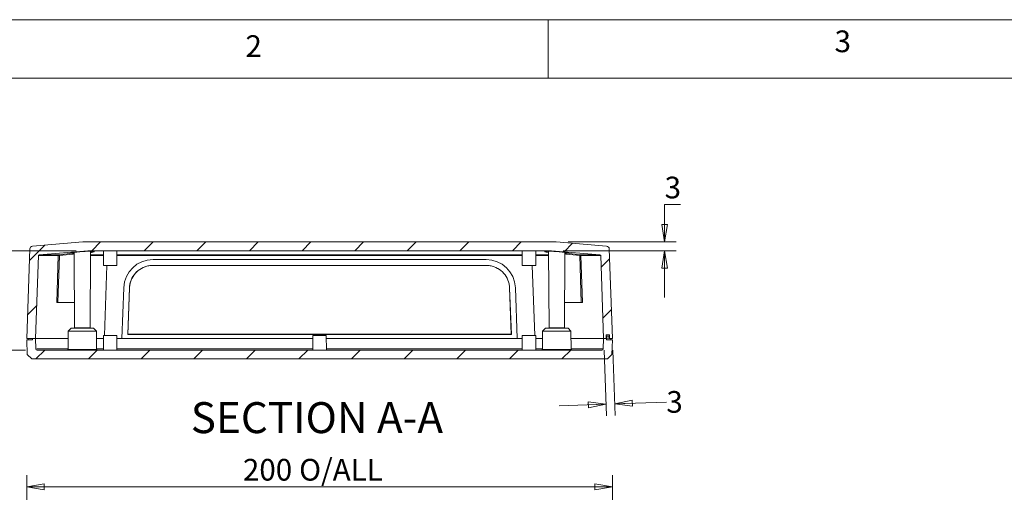
# Model space of a CAD drawing. Units: millimetres. Extents: x 5 to 292, y 5 to 205.
# Drawn here: x 53 to 137, y 165 to 205 of the extents above; entities that cross this region are included whole.
import ezdxf

# ---------------------------------------------------------------- set-up
doc = ezdxf.new("R2010")
doc.units = ezdxf.units.MM
doc.styles.add('SLDTEXTSTYLE0', font='TXT', dxfattribs={"width": 0.75})
doc.dimstyles.new('SLDDIMSTYLE3', dxfattribs={"dimtxt": 1.852083, "dimasz": 1.5, "dimexe": 0, "dimexo": 0.0625, "dimgap": 0.463021, "dimtad": 0, "dimtih": 1, "dimtoh": 1, "dimlfac": 4, "dimrnd": 1e-09, "dimzin": 12, "dimdsep": 46, "dimtxsty": 'SLDTEXTSTYLE0', "dimblk1": 'CLOSED', "dimblk2": 'CLOSED', "dimsah": 1, "dimcen": 0.09, "dimadec": 0, "dimazin": 3, "dimtfac": 1, "dimtofl": 0, "dimtmove": 0, "dimatfit": 3, "dimldrblk": 'CLOSED', "dimfxl": 0, "dimfrac": 2, "dimtolj": 1, "dimtzin": 12, "dimarcsym": 0})
doc.dimstyles.new('SLDDIMSTYLE5', dxfattribs={"dimtxt": 1.852083, "dimasz": 1.5, "dimexe": 0, "dimexo": 0.0625, "dimgap": 0.463021, "dimtad": 0, "dimtih": 1, "dimtoh": 1, "dimlfac": 4, "dimrnd": 1e-09, "dimzin": 12, "dimdsep": 46, "dimtxsty": 'SLDTEXTSTYLE0', "dimblk1": 'CLOSED', "dimblk2": 'CLOSED', "dimsah": 1, "dimcen": 0.09, "dimadec": 0, "dimazin": 3, "dimtfac": 1, "dimtmove": 0, "dimatfit": 0, "dimldrblk": 'CLOSED', "dimfxl": 0, "dimfrac": 2, "dimtolj": 1, "dimtzin": 12, "dimarcsym": 0})

# ---------------------------------------------------------------- blocks, each defined once
blk = doc.blocks.new('_CLOSED')
at = {"color": 0, "linetype": 'ByBlock', "lineweight": -2}
for p, q in [((-1, 0.166667), (0, 0)), ((-1, 0.166667), (-1, -0.166667)), ((0, 0), (-1, -0.166667)), ((0, 0), (-1, 0))]:
    blk.add_line(p, q, dxfattribs=at)
blk = doc.blocks.new('_D_5')
at = {"color": 7, "linetype": 'Continuous', "lineweight": 0}
for p, q in [((53.99, 147.574), (53.99, 166.09)), ((103.99, 147.574), (103.99, 166.09)), ((53.99, 165.09), (103.99, 165.09))]:
    blk.add_line(p, q, dxfattribs=at)
at = {"color": 7, "linetype": 'Continuous', "lineweight": 0, "xscale": 1.5, "yscale": 1.5, "rotation": 180.0000000000004}
blk.add_blockref('_CLOSED', (53.99, 165.09, -3.372), dxfattribs=at)
at = {"color": 7, "linetype": 'Continuous', "lineweight": 0, "xscale": 1.5, "yscale": 1.5}
blk.add_blockref('_CLOSED', (103.99, 165.09, -3.372), dxfattribs=at)
at = {"color": 7, "linetype": 'Continuous', "lineweight": 0, "char_height": 1.8521, "attachment_point": 1, "style": 'SLDTEXTSTYLE0'}
for s, insert in [('200', (72.446, 167.478)), ('O/ALL', (77.246, 167.478))]:
    blk.add_mtext(s, dxfattribs=dict(at, insert=insert))
blk = doc.blocks.new('_D_12')
at = {"color": 7, "linetype": 'Continuous', "lineweight": 0}
for p, q in [((109.813, 189.2), (108.444, 189.2)), ((108.444, 189.2), (108.444, 186.014)), ((100.202, 186.014), (109.444, 186.014)), ((99.779, 185.264), (109.444, 185.264)), ((108.444, 185.264), (108.444, 181.264))]:
    blk.add_line(p, q, dxfattribs=at)
at = {"color": 7, "linetype": 'Continuous', "lineweight": 0, "xscale": 1.5, "yscale": 1.5}
for p, rotation in [((108.444, 186.014, 8.606), 270.0000000000004), ((108.444, 185.264, 8.606), 90.0000000000004)]:
    blk.add_blockref('_CLOSED', p, dxfattribs=dict(at, rotation=rotation))
at = {"color": 7, "linetype": 'Continuous', "lineweight": 0, "insert": (108.444, 191.588), "char_height": 1.852, "attachment_point": 1, "style": 'SLDTEXTSTYLE0'}
blk.add_mtext('3', dxfattribs=at)
blk = doc.blocks.new('_D_13')
at = {"color": 7, "linetype": 'Continuous', "lineweight": 0}
for p, q in [((103.275, 176.764), (103.471, 171.155)), ((104.025, 176.764), (104.22, 171.181)), ((104.185, 172.181), (108.595, 172.335)), ((103.436, 172.155), (99.439, 172.015))]:
    blk.add_line(p, q, dxfattribs=at)
at = {"color": 7, "linetype": 'Continuous', "lineweight": 0, "xscale": 1.5, "yscale": 1.5}
for p, rotation in [((103.436, 172.155, 8.606), 2.000000000000385), ((104.185, 172.181, 8.606), 182.0000000000004)]:
    blk.add_blockref('_CLOSED', p, dxfattribs=dict(at, rotation=rotation))
at = {"color": 7, "linetype": 'Continuous', "lineweight": 0, "insert": (108.595, 173.275), "char_height": 1.852, "attachment_point": 1, "style": 'SLDTEXTSTYLE0'}
blk.add_mtext('3', dxfattribs=at)
blk = doc.blocks.new('_D_14')
at = {"color": 7, "linetype": 'Continuous', "lineweight": 0}
for p, q in [((58.202, 185.264), (42.653, 185.264)), ((43.653, 185.264), (43.653, 182.582)), ((43.653, 176.764), (43.653, 179.639)), ((53.896, 176.764), (42.653, 176.764))]:
    blk.add_line(p, q, dxfattribs=at)
at = {"color": 7, "linetype": 'Continuous', "lineweight": 0, "xscale": 1.5, "yscale": 1.5}
for p, rotation in [((43.653, 185.264, 8.606), 90.0000000000004), ((43.653, 176.764, 8.606), 270.0000000000004)]:
    blk.add_blockref('_CLOSED', p, dxfattribs=dict(at, rotation=rotation))
at = {"color": 7, "linetype": 'Continuous', "lineweight": 0, "insert": (42.285, 182.026), "char_height": 1.8521, "attachment_point": 1, "style": 'SLDTEXTSTYLE0'}
blk.add_mtext('34', dxfattribs=at)

msp = doc.modelspace()

# ---------------------------------------------------------------- hatches: boundary and pattern name
at = {"linetype": 'Continuous', "lineweight": 0}
h = msp.add_hatch(dxfattribs=at)
h.set_pattern_fill('ANSI31', style=0)
edge = h.paths.add_edge_path(flags=0)
edge.add_line((98.7786, 185.2637), (102.9244, 184.9195))
edge.add_arc((102.9182, 184.8447), 0.075, 2, 85.252989, ccw=False)
edge.add_line((102.9931, 184.8473), (103.2405, 177.7637))
edge.add_line((103.2405, 177.7637), (103.4655, 177.7637))
edge.add_line((103.4655, 177.7637), (103.4655, 178.0637))
edge.add_line((103.4655, 178.0637), (103.7405, 178.0637))
edge.add_line((103.7405, 178.0637), (103.7405, 177.7637))
edge.add_line((103.7405, 177.7637), (103.9905, 177.7637))
edge.add_line((103.9905, 177.7637), (103.7232, 185.4169))
edge.add_arc((103.4734, 185.4082), 0.25, 2, 85.252989)
edge.add_line((103.4941, 185.6574), (99.2024, 186.0137))
edge.add_line((99.2024, 186.0137), (58.7786, 186.0137))
edge.add_line((58.7786, 186.0137), (54.4869, 185.6574))
edge.add_arc((54.5076, 185.4082), 0.25, 94.747011, 178)
edge.add_line((54.2577, 185.4169), (53.9905, 177.7637))
edge.add_line((53.9905, 177.7637), (54.7405, 177.7637))
edge.add_line((54.7405, 177.7637), (54.9879, 184.8473))
edge.add_arc((55.0628, 184.8447), 0.075, 94.747011, 178, ccw=False)
edge.add_line((55.0566, 184.9195), (59.2024, 185.2637))
edge.add_line((59.2024, 185.2637), (98.7786, 185.2637))
h = msp.add_hatch(dxfattribs=at)
h.set_pattern_fill('ANSI31', style=0)
edge = h.paths.add_edge_path(flags=0)
edge.add_line((103.0849, 176.7637), (54.8961, 176.7637))
edge.add_arc((54.8961, 176.8887), 0.125, 182, 270, ccw=False)
edge.add_line((54.7712, 176.8844), (54.7405, 177.7637))
edge.add_line((54.7405, 177.7637), (54.4905, 177.7637))
edge.add_line((54.4905, 177.7637), (54.4905, 177.6387))
edge.add_line((54.4905, 177.6387), (53.9905, 177.6387))
edge.add_line((53.9905, 177.6387), (54.0341, 176.3885))
edge.add_line((54.0341, 176.3885), (54.4222, 176.0137))
edge.add_line((54.4222, 176.0137), (103.5587, 176.0137))
edge.add_line((103.5587, 176.0137), (103.9468, 176.3885))
edge.add_line((103.9468, 176.3885), (103.9905, 177.6387))
edge.add_line((103.9905, 177.6387), (103.4905, 177.6387))
edge.add_line((103.4905, 177.6387), (103.4905, 177.7637))
edge.add_line((103.4905, 177.7637), (103.2405, 177.7637))
edge.add_line((103.2405, 177.7637), (103.2098, 176.8844))
edge.add_arc((103.0849, 176.8887), 0.125, 270, 358, ccw=False)

# ---------------------------------------------------------------- linework, layer by layer
at = {"color": 7, "linetype": 'Continuous', "lineweight": 0}
for p, q in [((292, 205), (5, 205)), ((98.5, 205), (98.5, 200)), ((287, 200), (10, 200))]:
    msp.add_line(p, q, dxfattribs=at)
at = {"color": 7, "linetype": 'Continuous', "lineweight": 15}
for p, q in [((54.4869, 185.6574), (58.7786, 186.0137)), ((58.7786, 186.0137), (99.2024, 186.0137)), ((99.2024, 186.0137), (103.4941, 185.6574)), ((53.9905, 177.7637), (54.2577, 185.4169)), ((59.2024, 185.2637), (55.0566, 184.9195)), ((56.7246, 184.9196), (57.8895, 185.0562)), ((57.947, 184.9819), (56.782, 184.8452)), ((58.0441, 185.1399), (58.078, 178.6637)), ((98.7786, 185.2637), (59.2024, 185.2637)), ((59.403, 178.6637), (59.4374, 185.2397)), ((60.5339, 185.2637), (60.5405, 184.0131)), ((61.6905, 184.0131), (61.697, 185.2637)), ((96.2839, 185.2637), (96.2905, 184.0131)), ((97.4405, 184.0131), (97.447, 185.2637)), ((98.5437, 185.221), (98.578, 178.6637)), ((102.9244, 184.9195), (98.7786, 185.2637)), ((99.903, 178.6637), (99.9368, 185.1299)), ((101.199, 184.8452), (100.034, 184.9819)), ((100.0915, 185.0562), (101.2564, 184.9196)), ((103.7232, 185.4169), (103.9905, 177.7637)), ((54.7405, 177.7637), (54.9879, 184.8473)), ((56.6756, 184.8485), (56.5505, 180.8387)), ((56.6569, 180.8387), (56.782, 184.8452)), ((93.2064, 184.5137), (64.7746, 184.5137)), ((101.199, 184.8452), (101.3241, 180.8387)), ((101.4304, 180.8387), (101.3054, 184.8485)), ((102.9931, 184.8473), (103.2405, 177.7637)), ((64.7731, 184.0134), (93.2078, 184.0134)), ((96.2905, 184.0137), (97.4405, 184.0137)), ((62.2763, 182.1063), (62.1155, 177.7637)), ((62.6167, 178.117), (62.7635, 182.0779)), ((62.7696, 182.0838), (62.623, 178.1292)), ((62.7635, 182.0779), (62.7696, 182.0838)), ((95.2114, 182.0838), (95.2175, 182.0779)), ((95.358, 178.1292), (95.2114, 182.0838)), ((95.2175, 182.0779), (95.3643, 178.117)), ((95.8655, 177.7637), (95.7047, 182.1063)), ((56.6569, 180.8387), (58.0666, 180.8387)), ((99.9144, 180.8387), (101.3241, 180.8387)), ((57.5267, 178.3887), (57.5186, 176.8383)), ((57.778, 178.6387), (57.5267, 178.3887)), ((57.5267, 178.3887), (59.9543, 178.3887)), ((57.778, 178.6387), (59.703, 178.6387)), ((58.078, 178.6637), (58.7405, 178.6637)), ((58.3655, 178.6637), (58.3655, 178.6387)), ((58.7405, 178.6637), (59.403, 178.6637)), ((59.1155, 178.6387), (59.1155, 178.6637)), ((59.9543, 178.3887), (59.703, 178.6387)), ((59.9624, 176.8383), (59.9543, 178.3887)), ((98.0267, 178.3887), (98.0186, 176.8383)), ((98.278, 178.6387), (98.0267, 178.3887)), ((98.0267, 178.3887), (100.4543, 178.3887)), ((98.278, 178.6387), (100.203, 178.6387)), ((98.578, 178.6637), (99.2405, 178.6637)), ((98.8655, 178.6637), (98.8655, 178.6387)), ((99.2405, 178.6637), (99.903, 178.6637)), ((99.6155, 178.6387), (99.6155, 178.6637)), ((100.4543, 178.3887), (100.203, 178.6387)), ((100.4624, 176.8383), (100.4543, 178.3887)), ((54.7405, 177.7637), (53.9905, 177.7637)), ((53.9905, 177.6387), (54.4905, 177.6387)), ((54.0341, 176.3885), (53.9905, 177.6387)), ((54.1155, 177.6387), (54.1155, 177.7637)), ((54.4905, 177.7637), (54.4905, 177.6387)), ((54.7405, 177.7637), (54.4905, 177.7637)), ((57.5234, 177.7637), (54.7405, 177.7637)), ((54.7712, 176.8844), (54.7405, 177.7637)), ((60.5392, 177.7637), (59.9576, 177.7637)), ((60.5405, 178.0137), (60.5339, 176.7637)), ((61.6905, 178.0137), (60.5405, 178.0137)), ((61.697, 176.7637), (61.6905, 178.0137)), ((62.1155, 177.7637), (61.6918, 177.7637)), ((78.4142, 177.7637), (61.6918, 177.7637)), ((62.623, 178.1292), (62.6167, 178.117)), ((95.3643, 178.117), (62.6167, 178.117)), ((62.623, 178.1292), (95.358, 178.1292)), ((78.4155, 178.0137), (78.4089, 176.7637)), ((79.5655, 178.0137), (78.4155, 178.0137)), ((79.572, 176.7637), (79.5655, 178.0137)), ((96.2892, 177.7637), (79.5668, 177.7637)), ((95.358, 178.1292), (95.3643, 178.117)), ((95.8655, 177.7637), (96.2892, 177.7637)), ((96.2905, 178.0137), (96.2839, 176.7637)), ((97.4405, 178.0137), (96.2905, 178.0137)), ((97.447, 176.7637), (97.4405, 178.0137)), ((97.4418, 177.7637), (98.0234, 177.7637)), ((98.0234, 177.7637), (97.4418, 177.7637)), ((100.4576, 177.7637), (103.2405, 177.7637)), ((103.2405, 177.7637), (100.4576, 177.7637)), ((103.2405, 177.7637), (103.2098, 176.8844)), ((103.2405, 177.7637), (103.4655, 177.7637)), ((103.4905, 177.7637), (103.2405, 177.7637)), ((103.7405, 178.0637), (103.4655, 178.0637)), ((103.4655, 178.0637), (103.4655, 177.7637)), ((103.4655, 177.9637), (103.4905, 177.9637)), ((103.4905, 177.9637), (103.7155, 177.9637)), ((103.4905, 177.9637), (103.4905, 177.7887)), ((103.4905, 177.7887), (103.4905, 177.7637)), ((103.7155, 177.7887), (103.4905, 177.7887)), ((103.4905, 177.7637), (103.4905, 177.6387)), ((103.4905, 177.6387), (103.9905, 177.6387)), ((103.7155, 177.7887), (103.7155, 177.9637)), ((103.7155, 177.7637), (103.7155, 177.7887)), ((103.7405, 177.7637), (103.7155, 177.7637)), ((103.7405, 177.7637), (103.7405, 178.0637)), ((103.7405, 177.7637), (103.9905, 177.7637)), ((103.8655, 177.6387), (103.8655, 177.7637)), ((103.9905, 177.6387), (103.9468, 176.3885)), ((54.8961, 176.7637), (103.0849, 176.7637)), ((54.0304, 176.3921), (54.0341, 176.3885)), ((54.4222, 176.0137), (54.0341, 176.3885)), ((54.048, 176.3751), (54.048, 176.3751)), ((54.4222, 176.0137), (103.5587, 176.0137)), ((103.9468, 176.3885), (103.5587, 176.0137)), ((103.933, 176.3751), (103.933, 176.3751)), ((103.9468, 176.3885), (103.9501, 176.3917))]:
    msp.add_line(p, q, dxfattribs=at)
at = {"color": 8, "linetype": 'Continuous', "lineweight": 15}
for p, q in [((61.6952, 184.9195), (96.2857, 184.9195)), ((61.6949, 184.8473), (96.2861, 184.8473)), ((60.6206, 178.0137), (60.8302, 184.0137)), ((97.3603, 178.0137), (97.1508, 184.0137)), ((57.5186, 176.8383), (59.9624, 176.8383)), ((78.4096, 176.8844), (61.6964, 176.8844)), ((96.2846, 176.8844), (79.5714, 176.8844)), ((98.0188, 176.8839), (97.4464, 176.8843)), ((98.0186, 176.8383), (100.4624, 176.8383))]:
    msp.add_line(p, q, dxfattribs=at)
at = {"color": 7, "linetype": 'Continuous', "lineweight": 15}
for centre, radius, start, end in [((54.5076, 185.4082), 0.25, 94.747011, 178), ((55.0628, 184.8447), 0.075, 94.747011, 178), ((102.9182, 184.8447), 0.075, 2, 85.252989), ((103.4734, 185.4082), 0.25, 2, 85.252989), ((64.7746, 182.0137), 2.5, 90, 177.878904), ((93.2064, 182.0137), 2.5, 2.121096, 90), ((54.8961, 176.8887), 0.125, 182, 270), ((57.4436, 176.8387), 0.075, 270, 359.7), ((60.0374, 176.8387), 0.075, 180.3, 270), ((97.9436, 176.8387), 0.075, 270, 359.7), ((100.5374, 176.8387), 0.075, 180.3, 270), ((103.0849, 176.8887), 0.125, 270, 358)]:
    msp.add_arc(centre, radius, start, end, dxfattribs=at)
for points, knots in [([(56.7246, 184.9196), (56.4758, 184.9196), (55.9783, 184.9196), (55.4601, 184.9196), (55.1197, 184.9195), (55.0776, 184.9195), (55.0566, 184.9195)], [0, 0, 0, 0, 0.2499895, 0.4999883, 0.7499725, 1, 1, 1, 1]), ([(56.6756, 184.8485), (56.6765, 184.857), (56.6784, 184.8748), (56.6889, 184.8967), (56.7017, 184.91), (56.7134, 184.9173), (56.7207, 184.9188), (56.7246, 184.9196)], [0, 0, 0, 0, 0.23621963, 0.49930548, 0.71088844, 0.84584807, 1, 1, 1, 1]), ([(56.7246, 184.9196), (56.7289, 184.9192), (56.7356, 184.9185), (56.746, 184.9139), (56.7548, 184.9076), (56.764, 184.8977), (56.7713, 184.8859), (56.7789, 184.8684), (56.7808, 184.8543), (56.782, 184.8452)], [0, 0, 0, 0, 0.1561058, 0.2402376, 0.3807113, 0.5004386, 0.6399661, 0.7676679, 1, 1, 1, 1]), ([(57.929, 185.1317), (57.9289, 185.127), (57.9288, 185.1174), (57.9259, 185.099), (57.9188, 185.0789), (57.9058, 185.0617), (57.8949, 185.058), (57.8895, 185.0562)], [0, 0, 0, 0, 0.1199741, 0.241455, 0.4896058, 0.7439418, 1, 1, 1, 1]), ([(57.947, 184.9819), (57.9455, 184.9916), (57.9427, 185.0111), (57.929, 185.0357), (57.9105, 185.0528), (57.8965, 185.0551), (57.8895, 185.0562)], [0, 0, 0, 0, 0.2501609, 0.5, 0.7498391, 1, 1, 1, 1]), ([(58.047, 185.1321), (58.0455, 185.1132), (58.0425, 185.0753), (58.0194, 185.0273), (57.9866, 184.9926), (57.9602, 184.9855), (57.947, 184.9819)], [0, 0, 0, 0, 0.2497772, 0.4998881, 0.7498653, 1, 1, 1, 1]), ([(58.6786, 185.1932), (58.6833, 185.1935), (58.7725, 185.2007), (58.972, 185.2124), (59.2146, 185.2266), (59.4055, 185.2377), (59.5228, 185.2445), (59.5634, 185.2476), (59.5759, 185.2486)], [0, 0, 0, 0, 0.0126874, 0.2432247, 0.5214359, 0.7019562, 0.9086301, 1, 1, 1, 1]), ([(98.2412, 185.1924), (98.2583, 185.1993), (98.2957, 185.2144), (98.507, 185.2241), (98.814, 185.2183), (99.1797, 185.1977), (99.552, 185.169), (99.8797, 185.138), (100.1232, 185.1097), (100.1863, 185.0951), (100.2154, 185.0884)], [0, 0, 0, 0, 0.1084483, 0.2383765, 0.3682662, 0.4983055, 0.6285057, 0.7587435, 0.8889717, 1, 1, 1, 1]), ([(100.034, 184.9819), (100.0208, 184.9855), (99.9944, 184.9926), (99.9616, 185.0273), (99.9385, 185.0753), (99.9355, 185.1132), (99.934, 185.1321)], [0, 0, 0, 0, 0.2501186, 0.5001245, 0.7502597, 1, 1, 1, 1]), ([(100.0915, 185.0562), (100.0845, 185.0551), (100.0705, 185.0528), (100.0519, 185.0357), (100.0383, 185.0111), (100.0354, 184.9916), (100.034, 184.9819)], [0, 0, 0, 0, 0.25016091, 0.5, 0.74983909, 1, 1, 1, 1]), ([(101.199, 184.8452), (101.2002, 184.8543), (101.2021, 184.8684), (101.2096, 184.8859), (101.217, 184.8977), (101.2262, 184.9076), (101.235, 184.9139), (101.2454, 184.9185), (101.2521, 184.9192), (101.2564, 184.9196)], [0, 0, 0, 0, 0.2323125, 0.3600191, 0.4995617, 0.6192398, 0.7597625, 0.8438656, 1, 1, 1, 1]), ([(102.9244, 184.9195), (102.9031, 184.9195), (102.8604, 184.9195), (102.5209, 184.9196), (102.0034, 184.9196), (101.5054, 184.9196), (101.2564, 184.9196)], [0, 0, 0, 0, 0.2499925, 0.4999899, 0.7499736, 1, 1, 1, 1]), ([(101.2564, 184.9196), (101.2603, 184.9188), (101.2676, 184.9173), (101.2793, 184.91), (101.292, 184.8967), (101.3025, 184.8748), (101.3045, 184.857), (101.3054, 184.8485)], [0, 0, 0, 0, 0.15412477, 0.28907614, 0.5006944, 0.76375921, 1, 1, 1, 1]), ([(54.9879, 184.8473), (54.9979, 184.8475), (55.0178, 184.8477), (55.1734, 184.848), (55.4562, 184.8483), (55.9221, 184.8485), (56.4257, 184.8485), (56.6756, 184.8485)], [0, 0, 0, 0, 0.17175, 0.3384873, 0.5002158, 0.75205, 1, 1, 1, 1]), ([(56.782, 184.8452), (56.7742, 184.8456), (56.7587, 184.8464), (56.7287, 184.8478), (56.6989, 184.8488), (56.6834, 184.8486), (56.6756, 184.8485)], [0, 0, 0, 0, 0.2499732, 0.5000008, 0.750028, 1, 1, 1, 1]), ([(101.3054, 184.8485), (101.2976, 184.8486), (101.2821, 184.8488), (101.2522, 184.8478), (101.2223, 184.8464), (101.2067, 184.8456), (101.199, 184.8452)], [0, 0, 0, 0, 0.24997203, 0.49999916, 0.75002677, 1, 1, 1, 1]), ([(101.3054, 184.8485), (101.4753, 184.8485), (101.8166, 184.8485), (102.2332, 184.8484), (102.5671, 184.8482), (102.8077, 184.848), (102.9634, 184.8477), (102.9831, 184.8475), (102.9931, 184.8473)], [0, 0, 0, 0, 0.1653685, 0.3320332, 0.5000003, 0.6621382, 0.8288035, 1, 1, 1, 1]), ([(62.7635, 182.0779), (62.774, 182.1948), (62.8046, 182.5363), (63.027, 183.0734), (63.4771, 183.5916), (63.9807, 183.8742), (64.4244, 183.9955), (64.6569, 184.0074), (64.7731, 184.0134)], [0, 0, 0, 0, 0.1143765, 0.3341152, 0.5538159, 0.7733934, 0.8866962, 1, 1, 1, 1]), ([(64.7731, 184.0134), (64.6559, 184.0072), (64.314, 183.9892), (63.7701, 183.7871), (63.2371, 183.3579), (62.9383, 182.8683), (62.8003, 182.4316), (62.7799, 182.2009), (62.7696, 182.0838)], [0, 0, 0, 0, 0.1147264, 0.3344622, 0.5541593, 0.7737341, 0.8851648, 1, 1, 1, 1]), ([(93.2078, 184.0134), (93.3251, 184.0072), (93.6677, 183.9892), (94.213, 183.787), (94.7478, 183.3567), (95.049, 182.8642), (95.1867, 182.4255), (95.2073, 182.1938), (95.2175, 182.0779)], [0, 0, 0, 0, 0.1143765, 0.3341152, 0.5538159, 0.7733934, 0.8866962, 1, 1, 1, 1]), ([(95.2114, 182.0838), (95.2009, 182.2007), (95.1702, 182.5415), (94.9481, 183.0772), (94.4991, 183.5936), (93.9985, 183.8739), (93.5568, 183.9956), (93.3253, 184.0074), (93.2078, 184.0134)], [0, 0, 0, 0, 0.1147264, 0.3344622, 0.5541593, 0.7737341, 0.8851648, 1, 1, 1, 1]), ([(56.5505, 180.8387), (56.5571, 180.8387), (56.5703, 180.8387), (56.5955, 180.8387), (56.6209, 180.8387), (56.6422, 180.8387), (56.6526, 180.8387), (56.6569, 180.8387)], [0, 0, 0, 0, 0.2149995, 0.4297197, 0.6475713, 0.8571081, 1, 1, 1, 1]), ([(101.4304, 180.8387), (101.4239, 180.8387), (101.4107, 180.8387), (101.3856, 180.8387), (101.3601, 180.8387), (101.3388, 180.8387), (101.3284, 180.8387), (101.3241, 180.8387)], [0, 0, 0, 0, 0.2148033, 0.4293278, 0.6471932, 0.8567188, 1, 1, 1, 1])]:
    msp.add_open_spline(points, degree=3, knots=knots, dxfattribs=at)
at = {"color": 8, "linetype": 'Continuous', "lineweight": 15}
for points, knots in [([(57.8895, 185.0562), (57.8348, 185.0591), (57.7253, 185.065), (57.726, 185.0838), (57.8531, 185.1085), (58.0992, 185.1379), (58.4294, 185.169), (58.8013, 185.1977), (59.1664, 185.2182), (59.4764, 185.2242), (59.6887, 185.2133), (59.7777, 185.1896), (59.7251, 185.1599), (59.6005, 185.135), (59.4706, 185.1226), (59.4368, 185.1194)], [0, 0, 0, 0, 0.0809286, 0.1618876, 0.2428693, 0.3238917, 0.4049227, 0.4859292, 0.5668365, 0.6476476, 0.7284834, 0.8094295, 0.8904543, 0.9714925, 1, 1, 1, 1]), ([(60.5357, 184.9195), (60.2964, 184.9195), (59.9217, 184.9195), (59.5647, 184.9195), (59.4357, 184.9195)], [0, 0, 0, 0, 0.6386714, 1, 1, 1, 1]), ([(98.5452, 184.9195), (98.4163, 184.9195), (98.0593, 184.9195), (97.6846, 184.9195), (97.4452, 184.9195)], [0, 0, 0, 0, 0.3613286, 1, 1, 1, 1]), ([(98.5442, 185.1194), (98.5103, 185.1227), (98.3799, 185.1351), (98.2639, 185.1594), (98.1991, 185.1826), (98.236, 185.1912), (98.2412, 185.1924)], [0, 0, 0, 0, 0.1397017, 0.5368693, 0.933967, 1, 1, 1, 1]), ([(100.2339, 185.0848), (100.2429, 185.0782), (100.2609, 185.0648), (100.1479, 185.0591), (100.0915, 185.0562)], [0, 0, 0, 0, 0.5000734, 1, 1, 1, 1]), ([(59.4354, 184.848), (59.5531, 184.8479), (59.9101, 184.8478), (60.2849, 184.8476), (60.5361, 184.8475)], [0, 0, 0, 0, 0.3299945, 1, 1, 1, 1]), ([(97.4449, 184.8475), (97.577, 184.8476), (97.9425, 184.8477), (98.3125, 184.8479), (98.5406, 184.848), (98.5456, 184.848)], [0, 0, 0, 0, 0.3565849, 0.98592, 1, 1, 1, 1]), ([(57.5188, 176.8827), (57.4829, 176.8827), (57.2745, 176.8826), (56.9268, 176.8826), (56.483, 176.8826), (56.0845, 176.8826), (55.7699, 176.8827), (55.5267, 176.8828), (55.34, 176.8829), (55.0927, 176.8832), (54.8991, 176.8834), (54.8637, 176.8837), (54.8574, 176.8838)], [0, 0, 0, 0, 0.0247602, 0.1435946, 0.2615859, 0.3795758, 0.4984097, 0.578122, 0.6582118, 0.7386799, 0.9539717, 1, 1, 1, 1]), ([(60.5346, 176.8843), (60.3799, 176.8842), (60.188, 176.884), (59.9988, 176.8839), (59.9622, 176.8839)], [0, 0, 0, 0, 0.806289, 1, 1, 1, 1]), ([(103.182, 176.884), (103.1588, 176.8838), (103.1129, 176.8836), (102.9802, 176.8833), (102.7977, 176.8831), (102.5558, 176.8828), (102.2507, 176.8827), (101.8965, 176.8826), (101.4978, 176.8826), (101.0549, 176.8826), (100.7045, 176.8826), (100.4981, 176.8827), (100.4622, 176.8827)], [0, 0, 0, 0, 0.1044408, 0.2066655, 0.3066757, 0.419774, 0.532076, 0.6435843, 0.7543014, 0.865017, 0.9765248, 1, 1, 1, 1])]:
    msp.add_open_spline(points, degree=3, knots=knots, dxfattribs=at)
at = {"color": 7, "linetype": 'Continuous', "lineweight": 15}
msp.add_open_spline([(60.5405, 184.0137), (60.5491, 184.0137), (60.5664, 184.0137), (60.6994, 184.0137), (60.8895, 184.0137), (61.1155, 184.0137), (61.3415, 184.0137), (61.5316, 184.0137), (61.6646, 184.0137), (61.6818, 184.0137), (61.6905, 184.0137)], degree=3, dxfattribs=at)

# ---------------------------------------------------------------- texts
at = {"color": 7, "linetype": 'Continuous', "lineweight": 0, "style": 'SLDTEXTSTYLE0'}
for s, insert, char_height, attachment_point in [('2', (72.6667, 203.668), 1.8521, 1), ('3', (122.9527, 204.0756), 1.8521, 1), ('SECTION A-A', (78.7641, 172.3261), 2.645833, 2)]:
    msp.add_mtext(s, dxfattribs=dict(at, insert=insert, char_height=char_height, attachment_point=attachment_point))

# ---------------------------------------------------------------- dimensions: what is measured, and where the dimension line sits
at = {"color": 7, "linetype": 'Continuous', "lineweight": 0}
for base, p1, p2, angle, dimstyle, picture, middle in [((108.4443, 185.2637), (99.2024, 186.0137), (98.7786, 185.2637), 90, 'SLDDIMSTYLE5', '_D_12', (108.4443, 190.6715)), ((43.6534, 176.7637), (59.2024, 185.2637), (54.8961, 176.7637), 90, 'SLDDIMSTYLE3', '_D_14', (43.6534, 181.1103)), ((104.1854, 172.1809), (103.2405, 177.7637), (103.9905, 177.7637), 2, 'SLDDIMSTYLE5', '_D_13', (109.279, 172.3587))]:
    dim = msp.add_linear_dim(base=base, p1=p1, p2=p2, angle=angle, dimstyle=dimstyle, dxfattribs=at)
    dim.commit()
    dim.dimension.update_dxf_attribs({"geometry": picture, "text_midpoint": middle, "dimtype": 160})
dim = msp.add_linear_dim(base=(103.9905, 166.5615), p1=(53.9905, 146.5738), p2=(103.9905, 146.5738), text='<> O/ALL', dimstyle='SLDDIMSTYLE3', dxfattribs=at)
dim.commit()
dim.dimension.update_dxf_attribs({"geometry": '_D_5', "text_midpoint": (78.5096, 166.5615), "dimtype": 160})

doc.saveas('drawing.dxf')
